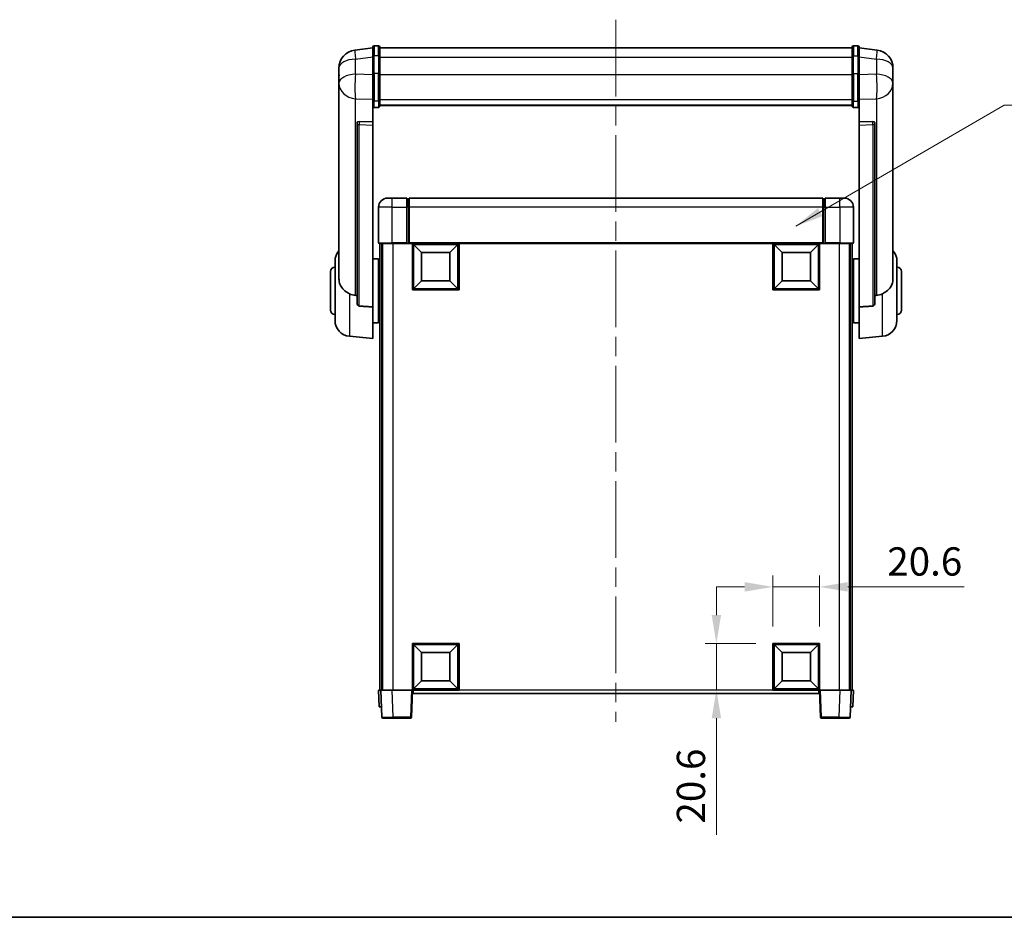
# Model space of a CAD drawing. Units: millimetres. Extents: x 0 to 10432, y 3 to 1689.
# Drawn here: x 2882 to 3318, y 3 to 400 of the extents above; entities that cross this region are included whole.
import ezdxf

# ---------------------------------------------------------------- set-up
doc = ezdxf.new("R2010")
doc.units = ezdxf.units.MM
doc.header["$LTSCALE"] = 6
doc.linetypes.add('CHAIN', pattern=[0.3543, 0.2362, -0.0295, 0.0591, -0.0295])
doc.layers.get('Defpoints').update_dxf_attribs({"lineweight": 25})
for name, color, linetype, lineweight in [('Border (ISO)', 7, 'Continuous', 35), ('Centerline (ISO)', 131, 'Continuous', 18), ('Dimension (ISO)', 7, 'Continuous', 18), ('Symbol (ISO)', 7, 'Continuous', 18), ('Visible (ISO)', 7, 'Continuous', 35), ('Visible Narrow (ISO)', 7, 'Continuous', 25)]:
    doc.layers.add(name, color=color, linetype=linetype, lineweight=lineweight)
doc.styles.add('Note Text (TK)', font='txt')
doc.dimstyles.new('Default - Method 1b (TK)', dxfattribs={"dimscale": 6, "dimtxt": 2.5, "dimasz": 2.5, "dimexe": 1, "dimexo": 1.5, "dimgap": 1, "dimtad": 1, "dimtoh": 1, "dimrnd": 1e-08, "dimdsep": 46, "dimtxsty": 'Note Text (TK)', "dimcen": 0.09, "dimdle": 5, "dimclrd": 100, "dimclre": 100, "dimclrt": 7, "dimadec": 1, "dimazin": 1, "dimtfac": 1, "dimtmove": 0, "dimatfit": 3, "dimfxl": 1, "dimtolj": 1, "dimlwd": -1, "dimlwe": -1, "dimarcsym": 0})
doc.dimstyles.new('Default - Method 1b (TK)$7', dxfattribs={"dimscale": 6, "dimtxt": 2.5, "dimasz": 2.5, "dimexe": 1, "dimexo": 1.5, "dimgap": 1, "dimtad": 1, "dimtoh": 1, "dimrnd": 1e-08, "dimdsep": 46, "dimtxsty": 'Note Text (TK)', "dimcen": 0.09, "dimdle": 5, "dimclrd": 100, "dimclre": 100, "dimclrt": 7, "dimadec": 1, "dimazin": 1, "dimtfac": 1, "dimtmove": 0, "dimatfit": 3, "dimfxl": 1, "dimtolj": 1, "dimlwd": -1, "dimlwe": -1, "dimarcsym": 0})

# ---------------------------------------------------------------- blocks, each defined once
blk = doc.blocks.new('図面枠 tk図枠')
at = {"layer": 'Border (ISO)'}
blk.add_line((14.5, 8), (405.5, 8), dxfattribs=at)
blk = doc.blocks.new('*D73')
at = {"layer": 'Defpoints', "color": 0}
for p in [(3236, 149.1), (3215.4, 124.1), (3236, 124.1)]:
    blk.add_point(p, dxfattribs=at)
at = {"layer": 'Dimension (ISO)', "color": 100}
for p, q in [((3215.4, 131.6), (3215.4, 154.1)), ((3236, 131.6), (3236, 154.1)), ((3202.9, 149.1), (3190.4, 149.1)), ((3215.4, 149.1), (3236, 149.1)), ((3248.5, 149.1), (3300.05, 149.1))]:
    blk.add_line(p, q, dxfattribs=at)
for points in [[(3202.9, 151.19), (3202.9, 147.02), (3215.4, 149.1)], [(3248.5, 151.19), (3248.5, 147.02), (3236, 149.1)]]:
    blk.add_solid(points, dxfattribs=at)
at = {"layer": 'Dimension (ISO)', "color": 7, "insert": (3266, 160.35), "char_height": 12.5, "attachment_point": 4, "style": 'Note Text (TK)'}
blk.add_mtext('\\A1;20.6', dxfattribs=at)
blk = doc.blocks.new('*D74')
at = {"layer": 'Defpoints', "color": 0}
for p in [(3190.4, 124.1), (3215.4, 124.1), (3215.4, 103.5)]:
    blk.add_point(p, dxfattribs=at)
at = {"layer": 'Dimension (ISO)', "color": 100}
for p, q in [((3190.4, 136.6), (3190.4, 149.1)), ((3207.9, 124.1), (3185.4, 124.1)), ((3190.4, 124.1), (3190.4, 103.5)), ((3207.9, 103.5), (3185.4, 103.5)), ((3190.4, 91), (3190.4, 39.46))]:
    blk.add_line(p, q, dxfattribs=at)
for points in [[(3188.32, 136.6), (3192.49, 136.6), (3190.4, 124.1)], [(3188.32, 91), (3192.49, 91), (3190.4, 103.5)]]:
    blk.add_solid(points, dxfattribs=at)
at = {"layer": 'Dimension (ISO)', "color": 7, "insert": (3179.15, 44.46), "char_height": 12.5, "attachment_point": 4, "rotation": 90, "style": 'Note Text (TK)'}
blk.add_mtext('\\A1;20.6', dxfattribs=at)

msp = doc.modelspace()

# ---------------------------------------------------------------- linework, layer by layer
at = {"layer": 'Centerline (ISO)', "linetype": 'CHAIN', "ltscale": 23.990969}
msp.add_line((3146.0025, 399.9006), (3146.0025, 89.5035), dxfattribs=at)
at = {"layer": 'Visible (ISO)'}
for p, q in [((3038.5025, 383.6506), (3038.5025, 387.9006)), ((3041.0025, 388.4006), (3039.0025, 388.4006)), ((3041.5025, 387.9006), (3041.5025, 383.6506)), ((3250.5025, 383.6506), (3250.5025, 387.9006)), ((3251.0025, 388.4006), (3253.0025, 388.4006)), ((3253.5025, 387.9006), (3253.5025, 383.6506)), ((3038.5025, 387.4158), (3030.5532, 386.4657)), ((3038.5025, 383.6506), (3038.5025, 375.8564)), ((3041.5025, 387.4006), (3250.5025, 387.4006)), ((3041.5025, 375.8564), (3041.5025, 383.6506)), ((3250.5025, 383.6506), (3250.5025, 375.8564)), ((3253.5025, 387.4158), (3261.4518, 386.4657)), ((3253.5025, 375.8564), (3253.5025, 383.6506)), ((3023.5025, 378.5223), (3023.5025, 376.7278)), ((3023.5025, 373.6362), (3023.5025, 375.7013)), ((3038.5025, 364.2451), (3038.5025, 375.8564)), ((3041.5025, 375.8564), (3041.5025, 364.2451)), ((3250.5025, 364.2451), (3250.5025, 375.8564)), ((3253.5025, 375.8564), (3253.5025, 364.2451)), ((3268.5025, 376.7278), (3268.5025, 378.5223)), ((3268.5025, 375.7013), (3268.5025, 373.6362)), ((3023.5025, 373.6362), (3023.5025, 371.8417)), ((3023.5025, 371.8417), (3023.5025, 370.8056)), ((3023.5025, 369.0207), (3023.5025, 370.8056)), ((3268.5025, 371.8417), (3268.5025, 373.6362)), ((3268.5025, 370.8056), (3268.5025, 371.8417)), ((3268.5025, 370.8056), (3268.5025, 369.0207)), ((3023.5025, 369.0207), (3023.5025, 285.3263)), ((3268.5025, 285.3263), (3268.5025, 369.0207)), ((3038.5025, 364.2451), (3038.5025, 361.6583)), ((3038.5025, 361.6583), (3038.5025, 354.6782)), ((3041.5025, 361.6583), (3041.5025, 364.2451)), ((3041.5025, 362.0547), (3250.5025, 362.0547)), ((3041.5025, 362.0069), (3250.5025, 362.0069)), ((3250.5025, 364.2451), (3250.5025, 361.6583)), ((3253.5025, 361.6583), (3253.5025, 364.2451)), ((3253.5025, 354.6782), (3253.5025, 361.6583)), ((3041.0025, 361.1397), (3039.0025, 361.1397)), ((3251.0025, 361.1397), (3253.0025, 361.1397)), ((3031.5025, 354.4441), (3031.5025, 354.3506)), ((3031.5025, 354.3506), (3031.5025, 274.6252)), ((3038.5025, 354.6782), (3032.4154, 354.8731)), ((3038.5025, 354.6611), (3038.5025, 354.6782)), ((3038.5025, 354.6611), (3038.5025, 353.3084)), ((3038.5025, 272.9014), (3038.5025, 353.3084)), ((3259.5897, 354.8731), (3253.5025, 354.6782)), ((3253.5025, 354.6782), (3253.5025, 354.6611)), ((3253.5025, 353.3084), (3253.5025, 354.6611)), ((3253.5025, 353.3084), (3253.5025, 272.9014)), ((3260.5025, 354.3506), (3260.5025, 354.4441)), ((3260.5025, 274.6252), (3260.5025, 354.3506)), ((3045.0025, 321.0035), (3047.0025, 321.0035)), ((3053.5025, 321.0035), (3047.0025, 321.0035)), ((3053.5025, 321.0035), (3053.5025, 317.0035)), ((3054.2525, 320.7035), (3053.5025, 320.7035)), ((3237.5025, 321.0035), (3054.5025, 321.0035)), ((3054.5025, 317.0035), (3054.5025, 321.0035)), ((3237.5025, 321.0035), (3237.5025, 317.0035)), ((3237.7525, 320.7035), (3238.5025, 320.7035)), ((3238.5025, 317.0035), (3238.5025, 321.0035)), ((3245.0025, 321.0035), (3238.5025, 321.0035)), ((3245.0025, 321.0035), (3247.0025, 321.0035)), ((3041.0025, 317.0035), (3041.0025, 301.2535)), ((3053.5025, 301.2535), (3053.5025, 317.0035)), ((3054.5025, 317.0035), (3054.5025, 301.3035)), ((3237.5025, 301.3035), (3237.5025, 317.0035)), ((3238.5025, 317.0035), (3238.5025, 301.2535)), ((3251.0025, 301.2535), (3251.0025, 317.0035)), ((3047.0025, 301.0035), (3041.2525, 301.0035)), ((3041.5025, 301.0035), (3041.5025, 103.5035)), ((3042.5025, 301.0035), (3042.5025, 103.5035)), ((3042.7525, 301.0035), (3042.7525, 103.5035)), ((3047.0025, 301.0035), (3053.5025, 301.0035)), ((3053.5025, 301.2535), (3053.5025, 301.0035)), ((3054.2525, 301.0035), (3053.5025, 301.0035)), ((3054.5025, 301.0035), (3054.2525, 301.0035)), ((3054.5025, 301.0035), (3054.5025, 301.3035)), ((3237.5025, 301.0035), (3054.5025, 301.0035)), ((3056.0025, 280.4035), (3056.0025, 301.0035)), ((3060.0525, 296.9535), (3056.5025, 300.5035)), ((3056.5025, 280.9035), (3056.5025, 300.5035)), ((3056.5025, 300.5035), (3076.1025, 300.5035)), ((3072.5525, 296.9535), (3076.1025, 300.5035)), ((3076.1025, 300.5035), (3076.1025, 280.9035)), ((3076.6025, 301.0035), (3076.6025, 280.4035)), ((3215.4025, 280.4035), (3215.4025, 301.0035)), ((3219.4525, 296.9535), (3215.9025, 300.5035)), ((3215.9025, 280.9035), (3215.9025, 300.5035)), ((3215.9025, 300.5035), (3235.5025, 300.5035)), ((3231.9525, 296.9535), (3235.5025, 300.5035)), ((3235.5025, 300.5035), (3235.5025, 280.9035)), ((3236.0025, 301.0035), (3236.0025, 280.4035)), ((3237.5025, 301.3035), (3237.5025, 301.0035)), ((3237.7525, 301.0035), (3237.5025, 301.0035)), ((3238.5025, 301.0035), (3237.7525, 301.0035)), ((3238.5025, 301.0035), (3238.5025, 301.2535)), ((3238.5025, 301.0035), (3245.0025, 301.0035)), ((3250.7525, 301.0035), (3245.0025, 301.0035)), ((3249.2525, 301.0035), (3249.2525, 103.5035)), ((3249.5025, 301.0035), (3249.5025, 103.5035)), ((3250.5025, 301.0035), (3250.5025, 103.5035)), ((3060.0525, 284.4535), (3060.0525, 296.9535)), ((3060.0525, 296.9535), (3072.5525, 296.9535)), ((3072.5525, 296.9535), (3072.5525, 284.4535)), ((3219.4525, 284.4535), (3219.4525, 296.9535)), ((3219.4525, 296.9535), (3231.9525, 296.9535)), ((3231.9525, 296.9535), (3231.9525, 284.4535)), ((3021.7525, 266.8832), (3021.7525, 293.1237)), ((3038.5025, 294.1535), (3041.0025, 294.1535)), ((3041.0025, 265.8535), (3041.0025, 294.1535)), ((3041.0025, 292.5035), (3041.5025, 292.5035)), ((3251.0025, 292.5035), (3250.5025, 292.5035)), ((3251.0025, 294.1535), (3251.0025, 265.8535)), ((3253.5025, 294.1535), (3251.0025, 294.1535)), ((3270.2525, 293.1237), (3270.2525, 266.8832)), ((3019.7525, 271.5035), (3019.7525, 288.5035)), ((3041.0025, 287.5035), (3041.5025, 287.5035)), ((3251.0025, 287.5035), (3250.5025, 287.5035)), ((3272.2525, 288.5035), (3272.2525, 271.5035)), ((3060.0525, 284.4535), (3056.5025, 280.9035)), ((3072.5525, 284.4535), (3060.0525, 284.4535)), ((3072.5525, 284.4535), (3076.1025, 280.9035)), ((3219.4525, 284.4535), (3215.9025, 280.9035)), ((3231.9525, 284.4535), (3219.4525, 284.4535)), ((3231.9525, 284.4535), (3235.5025, 280.9035)), ((3076.6025, 280.4035), (3056.0025, 280.4035)), ((3076.1025, 280.9035), (3056.5025, 280.9035)), ((3236.0025, 280.4035), (3215.4025, 280.4035)), ((3235.5025, 280.9035), (3215.9025, 280.9035)), ((3038.5025, 272.9014), (3038.5025, 259.0035)), ((3041.0025, 272.5035), (3041.5025, 272.5035)), ((3251.0025, 272.5035), (3250.5025, 272.5035)), ((3253.5025, 259.0035), (3253.5025, 272.9014)), ((3038.5025, 265.8535), (3041.0025, 265.8535)), ((3041.0025, 267.5035), (3041.5025, 267.5035)), ((3251.0025, 267.5035), (3250.5025, 267.5035)), ((3253.5025, 265.8535), (3251.0025, 265.8535)), ((3028.1424, 259.9099), (3038.5025, 259.0035)), ((3263.8626, 259.9099), (3253.5025, 259.0035)), ((3056.0025, 103.5035), (3056.0025, 124.1035)), ((3056.0025, 124.1035), (3076.6025, 124.1035)), ((3060.0525, 120.0535), (3056.5025, 123.6035)), ((3056.5025, 104.0035), (3056.5025, 123.6035)), ((3056.5025, 123.6035), (3076.1025, 123.6035)), ((3072.5525, 120.0535), (3076.1025, 123.6035)), ((3076.1025, 123.6035), (3076.1025, 104.0035)), ((3076.6025, 124.1035), (3076.6025, 103.5035)), ((3215.4025, 103.5035), (3215.4025, 124.1035)), ((3215.4025, 124.1035), (3236.0025, 124.1035)), ((3219.4525, 120.0535), (3215.9025, 123.6035)), ((3215.9025, 104.0035), (3215.9025, 123.6035)), ((3215.9025, 123.6035), (3235.5025, 123.6035)), ((3231.9525, 120.0535), (3235.5025, 123.6035)), ((3235.5025, 123.6035), (3235.5025, 104.0035)), ((3236.0025, 124.1035), (3236.0025, 103.5035)), ((3060.0525, 107.5535), (3060.0525, 120.0535)), ((3060.0525, 120.0535), (3072.5525, 120.0535)), ((3072.5525, 120.0535), (3072.5525, 107.5535)), ((3219.4525, 107.5535), (3219.4525, 120.0535)), ((3219.4525, 120.0535), (3231.9525, 120.0535)), ((3231.9525, 120.0535), (3231.9525, 107.5535)), ((3060.0525, 107.5535), (3056.5025, 104.0035)), ((3072.5525, 107.5535), (3060.0525, 107.5535)), ((3072.5525, 107.5535), (3076.1025, 104.0035)), ((3219.4525, 107.5535), (3215.9025, 104.0035)), ((3231.9525, 107.5535), (3219.4525, 107.5535)), ((3231.9525, 107.5535), (3235.5025, 104.0035)), ((3041.0025, 103.5035), (3042.0019, 103.5035)), ((3041.0025, 103.5035), (3041.2644, 96.0035)), ((3042.0019, 103.5035), (3042.0025, 103.5035)), ((3042.0025, 103.5035), (3046.9995, 103.5035)), ((3042.0025, 103.5035), (3042.4222, 91.486)), ((3046.9995, 103.5035), (3055.5028, 103.5035)), ((3055.5028, 103.5035), (3056.0025, 103.5035)), ((3055.5829, 91.486), (3056.0025, 103.5035)), ((3076.6025, 103.5035), (3056.0025, 103.5035)), ((3056.2525, 102.0035), (3056.2525, 103.5035)), ((3235.7525, 102.0035), (3056.2525, 102.0035)), ((3076.1025, 104.0035), (3056.5025, 104.0035)), ((3236.0025, 103.5035), (3215.4025, 103.5035)), ((3235.5025, 104.0035), (3215.9025, 104.0035)), ((3235.7525, 103.5035), (3235.7525, 102.0035)), ((3236.0025, 103.5035), (3236.5022, 103.5035)), ((3236.0025, 103.5035), (3236.4222, 91.486)), ((3236.5022, 103.5035), (3245.0056, 103.5035)), ((3245.0056, 103.5035), (3250.0025, 103.5035)), ((3249.5829, 91.486), (3250.0025, 103.5035)), ((3250.0025, 103.5035), (3250.0031, 103.5035)), ((3250.0031, 103.5035), (3251.0025, 103.5035)), ((3250.7406, 96.0035), (3251.0025, 103.5035)), ((3042.2638, 96.0035), (3041.2644, 96.0035)), ((3042.2638, 96.0035), (3042.2644, 96.0035)), ((3249.7406, 96.0035), (3249.7412, 96.0035)), ((3250.7406, 96.0035), (3249.7412, 96.0035)), ((3047.4191, 91.0035), (3042.9219, 91.0035)), ((3047.4191, 91.0035), (3055.0832, 91.0035)), ((3236.9219, 91.0035), (3244.5859, 91.0035)), ((3249.0832, 91.0035), (3244.5859, 91.0035))]:
    msp.add_line(p, q, dxfattribs=at)
for centre, radius, start, end in [((3039.0025, 387.9006), 0.5, 90, 180), ((3041.0025, 387.9006), 0.5, 0, 90), ((3251.0025, 387.9006), 0.5, 90, 180), ((3253.0025, 387.9006), 0.5, 0, 90), ((3031.5025, 378.5223), 8, 96.815194, 180), ((3260.5025, 378.5223), 8, 0, 83.184806), ((3045.0025, 317.0035), 4, 90, 180), ((3054.2525, 320.4535), 0.25, 0, 90), ((3237.7525, 320.4535), 0.25, 90, 180), ((3247.0025, 317.0035), 4, 0, 90), ((3041.2525, 301.2535), 0.25, 180, 270), ((3250.7525, 301.2535), 0.25, 270, 0), ((3028.7525, 293.1237), 7, 138.590378, 180), ((3263.2525, 293.1237), 7, 0, 41.409622), ((3021.7525, 288.5035), 2, 90, 180), ((3270.2525, 288.5035), 2, 0, 90), ((3021.7525, 271.5035), 2, 180, 270), ((3270.2525, 271.5035), 2, 270, 0), ((3028.7525, 266.8832), 7, 180, 265), ((3263.2525, 266.8832), 7, 275, 0), ((3042.9219, 91.5035), 0.5, 182, 270), ((3055.0832, 91.5035), 0.5, 270, 358), ((3236.9219, 91.5035), 0.5, 182, 270), ((3249.0832, 91.5035), 0.5, 270, 358)]:
    msp.add_arc(centre, radius, start, end, dxfattribs=at)
for centre, major_axis, start_param, end_param in [((3032.5025, 354.3684), (-0.9988, 0.1006), 4.84961641, 6.33314627), ((3259.5025, 354.3684), (0.9988, 0.1006), 6.23322434, 7.7167542)]:
    msp.add_ellipse(centre, major_axis=major_axis, ratio=0.49621143, start_param=start_param, end_param=end_param, dxfattribs=at)
for points, knots in [([(3023.5025, 376.7278), (3023.5025, 376.6735), (3023.5028, 376.6166), (3023.5059, 376.2238), (3023.5122, 375.809), (3023.5122, 374.9479), (3023.5059, 374.4405), (3023.5028, 373.8237), (3023.5025, 373.73), (3023.5025, 373.6362)], [4.535339596, 4.535339596, 4.535339596, 4.535339596, 4.561894963, 4.561894963, 4.711051305, 4.711051305, 4.860207647, 4.860207647, 4.886763014, 4.886763014, 4.886763014, 4.886763014]), ([(3023.5025, 375.7013), (3023.5025, 375.7783), (3023.5028, 375.8536), (3023.504, 376.0428), (3023.505, 376.1535), (3023.5061, 376.2582)], [4.5353395957, 4.5353395957, 4.5353395957, 4.5353395957, 4.5618949629, 4.5618949629, 4.6038245845, 4.6038245845, 4.6038245845, 4.6038245845]), ([(3268.5025, 373.6362), (3268.5025, 373.73), (3268.5022, 373.8237), (3268.4991, 374.4405), (3268.4929, 374.9479), (3268.4929, 375.809), (3268.4991, 376.2238), (3268.5022, 376.6166), (3268.5025, 376.6735), (3268.5025, 376.7278)], [4.535339596, 4.535339596, 4.535339596, 4.535339596, 4.561894963, 4.561894963, 4.711051305, 4.711051305, 4.860207647, 4.860207647, 4.886763014, 4.886763014, 4.886763014, 4.886763014]), ([(3268.4989, 376.2582), (3268.5, 376.1535), (3268.501, 376.0428), (3268.5022, 375.8536), (3268.5025, 375.7783), (3268.5025, 375.7013)], [4.818278025, 4.818278025, 4.818278025, 4.818278025, 4.8602076466, 4.8602076466, 4.8867630138, 4.8867630138, 4.8867630138, 4.8867630138]), ([(3023.5025, 370.8056), (3023.5025, 370.7286), (3023.5028, 370.6533), (3023.5059, 370.1679), (3023.5122, 369.8215), (3023.5122, 369.3243), (3023.5059, 369.1383), (3023.5028, 369.0408), (3023.5025, 369.0292), (3023.5025, 369.0207)], [4.535339596, 4.535339596, 4.535339596, 4.535339596, 4.561894963, 4.561894963, 4.711051305, 4.711051305, 4.860207647, 4.860207647, 4.886763014, 4.886763014, 4.886763014, 4.886763014]), ([(3268.5025, 369.0207), (3268.5025, 369.0292), (3268.5022, 369.0408), (3268.4991, 369.1383), (3268.4929, 369.3243), (3268.4929, 369.8215), (3268.4991, 370.1679), (3268.5022, 370.6533), (3268.5025, 370.7286), (3268.5025, 370.8056)], [4.535339596, 4.535339596, 4.535339596, 4.535339596, 4.561894963, 4.561894963, 4.711051305, 4.711051305, 4.860207647, 4.860207647, 4.886763014, 4.886763014, 4.886763014, 4.886763014]), ([(3038.5025, 361.6583), (3038.5025, 361.6572), (3038.5025, 361.6561), (3038.5027, 361.6175), (3038.5069, 361.5801), (3038.5229, 361.5069), (3038.5347, 361.4713), (3038.5775, 361.377), (3038.6161, 361.3221), (3038.71, 361.2327), (3038.7634, 361.1981), (3038.8796, 361.1516), (3038.9407, 361.1397), (3039.0025, 361.1397)], [-0.0809227639, -0.0809227639, -0.0809227639, -0.0809227639, -0.0805886357, -0.0805886357, -0.0691479127, -0.0691479127, -0.0577655589, -0.0577655589, -0.0376220805, -0.0376220805, -0.0185556094, -0.0185556094, 0, 0, 0, 0]), ([(3041.0025, 361.1397), (3041.0644, 361.1397), (3041.1254, 361.1516), (3041.2416, 361.1981), (3041.2951, 361.2327), (3041.389, 361.3221), (3041.4275, 361.377), (3041.4704, 361.4713), (3041.4821, 361.5069), (3041.4981, 361.5801), (3041.5023, 361.6175), (3041.5025, 361.6561), (3041.5025, 361.6572), (3041.5025, 361.6583)], [-0.0807455701, -0.0807455701, -0.0807455701, -0.0807455701, -0.0621538264, -0.0621538264, -0.0430502261, -0.0430502261, -0.0228675214, -0.0228675214, -0.011463002, -0.011463002, 0, 0, 0.0003347789, 0.0003347789, 0.0003347789, 0.0003347789]), ([(3250.5025, 361.6583), (3250.5025, 361.6572), (3250.5025, 361.6561), (3250.5027, 361.6175), (3250.5069, 361.5801), (3250.5229, 361.5069), (3250.5347, 361.4713), (3250.5775, 361.377), (3250.6161, 361.3221), (3250.71, 361.2327), (3250.7634, 361.1981), (3250.8796, 361.1516), (3250.9407, 361.1397), (3251.0025, 361.1397)], [-0.0809227639, -0.0809227639, -0.0809227639, -0.0809227639, -0.0805886357, -0.0805886357, -0.0691479127, -0.0691479127, -0.0577655589, -0.0577655589, -0.0376220805, -0.0376220805, -0.0185556094, -0.0185556094, 0, 0, 0, 0]), ([(3253.5025, 361.6583), (3253.5025, 361.6572), (3253.5025, 361.6561), (3253.5023, 361.6175), (3253.4981, 361.5801), (3253.4821, 361.5069), (3253.4704, 361.4713), (3253.4275, 361.377), (3253.389, 361.3221), (3253.2951, 361.2327), (3253.2416, 361.1981), (3253.1254, 361.1516), (3253.0644, 361.1397), (3253.0025, 361.1397)], [-0.0003347789, -0.0003347789, -0.0003347789, -0.0003347789, 0, 0, 0.011463002, 0.011463002, 0.0228675214, 0.0228675214, 0.0430502261, 0.0430502261, 0.0621538264, 0.0621538264, 0.0807455701, 0.0807455701, 0.0807455701, 0.0807455701]), ([(3028.1424, 278.7447), (3027.6278, 279.0031), (3027.1333, 279.2935), (3025.9209, 280.1461), (3025.2766, 280.7479), (3024.3163, 282.0363), (3023.9778, 282.6973), (3023.6633, 283.7719), (3023.5912, 284.1313), (3023.5177, 284.7738), (3023.5025, 285.0475), (3023.5025, 285.3263)], [-8.358650844, -8.358650844, -8.358650844, -8.358650844, -8.190003506, -8.190003506, -7.917688575, -7.917688575, -7.676295197, -7.676295197, -7.560988477, -7.560988477, -7.477759094, -7.477759094, -7.477759094, -7.477759094]), ([(3268.5025, 285.3263), (3268.5025, 285.0899), (3268.4916, 284.8573), (3268.4353, 284.2729), (3268.3749, 283.9305), (3268.1185, 282.9488), (3267.8505, 282.352), (3267, 281.035), (3266.329, 280.3458), (3264.9885, 279.3626), (3264.438, 279.0336), (3263.8626, 278.7447)], [-5.27158626, -5.27158626, -5.27158626, -5.27158626, -5.18721863, -5.18721863, -5.05628435, -5.05628435, -4.79921142, -4.79921142, -4.44219969, -4.44219969, -4.22248819, -4.22248819, -4.22248819, -4.22248819]), ([(3030.8053, 278.0273), (3029.9122, 278.0749), (3028.9921, 278.32), (3028.1496, 278.7411), (3028.146, 278.7429), (3028.1424, 278.7447)], [2.57632281, 2.57632281, 2.57632281, 2.57632281, 2.843099825, 2.843099825, 2.844244962, 2.844244962, 2.844244962, 2.844244962]), ([(3263.8626, 278.7447), (3263.859, 278.7429), (3263.8554, 278.7411), (3263.0129, 278.32), (3262.0929, 278.0749), (3261.1998, 278.0273)], [2.102258604, 2.102258604, 2.102258604, 2.102258604, 2.10340374, 2.10340374, 2.370180755, 2.370180755, 2.370180755, 2.370180755]), ([(3032.4154, 273.2598), (3032.3606, 273.2631), (3032.3057, 273.2731), (3032.1921, 273.3083), (3032.1339, 273.3353), (3031.9707, 273.4357), (3031.8769, 273.5297), (3031.6947, 273.7747), (3031.6137, 273.9547), (3031.522, 274.3028), (3031.5027, 274.4683), (3031.5025, 274.6252)], [0.3759847, 0.3759847, 0.3759847, 0.3759847, 0.392440242, 0.392440242, 0.410914798, 0.410914798, 0.44786391, 0.44786391, 0.504486619, 0.504486619, 0.552148681, 0.552148681, 0.552148681, 0.552148681]), ([(3260.5025, 274.6252), (3260.5023, 274.4683), (3260.483, 274.3028), (3260.3914, 273.9547), (3260.3103, 273.7747), (3260.1281, 273.5297), (3260.0344, 273.4357), (3259.8711, 273.3353), (3259.8129, 273.3083), (3259.6993, 273.2731), (3259.6444, 273.2631), (3259.5897, 273.2598)], [0.192845303, 0.192845303, 0.192845303, 0.192845303, 0.240507365, 0.240507365, 0.297130074, 0.297130074, 0.334079186, 0.334079186, 0.352553742, 0.352553742, 0.369009283, 0.369009283, 0.369009283, 0.369009283])]:
    msp.add_open_spline(points, degree=3, knots=knots, dxfattribs=at)
for points in [[(3031.5025, 277.9901), (3031.1536, 278.0087), (3030.8053, 278.0273)], [(3261.1998, 278.0273), (3260.8515, 278.0087), (3260.5025, 277.9901)], [(3032.4154, 273.2598), (3035.4369, 273.0823), (3038.5025, 272.9014)], [(3253.5025, 272.9014), (3256.5682, 273.0823), (3259.5897, 273.2598)]]:
    msp.add_open_spline(points, degree=2, dxfattribs=at)
at = {"layer": 'Visible Narrow (ISO)'}
for p, q in [((3039.0025, 388.4006), (3039.0025, 383.9006)), ((3041.0025, 383.9006), (3041.0025, 388.4006)), ((3251.0025, 388.4006), (3251.0025, 383.9006)), ((3253.0025, 383.9006), (3253.0025, 388.4006)), ((3030.8053, 382.507), (3038.5025, 383.4269)), ((3039.0025, 376.1064), (3039.0025, 383.9006)), ((3041.0025, 383.9006), (3039.0025, 383.9006)), ((3041.0025, 383.9006), (3041.0025, 376.1064)), ((3041.5025, 383.4006), (3250.5025, 383.4006)), ((3251.0025, 376.1064), (3251.0025, 383.9006)), ((3251.0025, 383.9006), (3253.0025, 383.9006)), ((3253.0025, 383.9006), (3253.0025, 376.1064)), ((3253.5025, 383.4269), (3261.1998, 382.507)), ((3030.8053, 375.8265), (3030.8053, 382.507)), ((3261.1998, 382.507), (3261.1998, 375.8265)), ((3038.5025, 375.58), (3030.8053, 375.8265)), ((3039.0025, 376.1064), (3039.0025, 363.8121)), ((3041.0025, 376.1064), (3039.0025, 376.1064)), ((3041.0025, 363.8121), (3041.0025, 376.1064)), ((3041.5025, 375.6064), (3250.5025, 375.6064)), ((3251.0025, 376.1064), (3251.0025, 363.8121)), ((3251.0025, 376.1064), (3253.0025, 376.1064)), ((3253.0025, 363.8121), (3253.0025, 376.1064)), ((3261.1998, 375.8265), (3253.5025, 375.58)), ((3030.8053, 364.9399), (3038.5025, 364.6934)), ((3030.8053, 278.0273), (3030.8053, 364.9399)), ((3039.0025, 361.1397), (3039.0025, 363.8121)), ((3041.0025, 363.8121), (3039.0025, 363.8121)), ((3041.0025, 363.8121), (3041.0025, 361.1397)), ((3041.5025, 364.6782), (3250.5025, 364.6782)), ((3251.0025, 361.1397), (3251.0025, 363.8121)), ((3251.0025, 363.8121), (3253.0025, 363.8121)), ((3253.0025, 363.8121), (3253.0025, 361.1397)), ((3253.5025, 364.6934), (3261.1998, 364.9399)), ((3261.1998, 364.9399), (3261.1998, 278.0273)), ((3032.4154, 354.8487), (3032.4154, 354.8731)), ((3038.5025, 354.6611), (3032.4154, 354.8487)), ((3032.4154, 353.496), (3038.5025, 353.3084)), ((3032.4154, 273.2598), (3032.4154, 353.496)), ((3259.5897, 354.8487), (3253.5025, 354.6611)), ((3253.5025, 353.3084), (3259.5897, 353.496)), ((3259.5897, 354.8731), (3259.5897, 354.8487)), ((3259.5897, 353.496), (3259.5897, 273.2598)), ((3047.0025, 317.0035), (3047.0025, 321.0035)), ((3054.2525, 317.0035), (3054.2525, 320.7035)), ((3237.7525, 320.7035), (3237.7525, 317.0035)), ((3245.0025, 317.0035), (3245.0025, 321.0035)), ((3047.0025, 317.0035), (3041.0025, 317.0035)), ((3047.0025, 317.0035), (3053.5025, 317.0035)), ((3047.0025, 301.2535), (3047.0025, 317.0035)), ((3054.2525, 317.0035), (3053.5025, 317.0035)), ((3054.5025, 317.0035), (3054.2525, 317.0035)), ((3054.2525, 317.0035), (3054.2525, 301.0035)), ((3237.5025, 317.0035), (3054.5025, 317.0035)), ((3237.5025, 317.0035), (3237.7525, 317.0035)), ((3237.7525, 317.0035), (3238.5025, 317.0035)), ((3237.7525, 301.0035), (3237.7525, 317.0035)), ((3238.5025, 317.0035), (3245.0025, 317.0035)), ((3251.0025, 317.0035), (3245.0025, 317.0035)), ((3245.0025, 317.0035), (3245.0025, 301.2535)), ((3041.0025, 301.2535), (3047.0025, 301.2535)), ((3047.0025, 301.2535), (3047.0025, 301.0035)), ((3053.5025, 301.2535), (3047.0025, 301.2535)), ((3047.2525, 301.0035), (3047.2525, 103.5035)), ((3237.5025, 301.3035), (3054.5025, 301.3035)), ((3245.0025, 301.2535), (3238.5025, 301.2535)), ((3244.7525, 301.0035), (3244.7525, 103.5035)), ((3245.0025, 301.2535), (3245.0025, 301.0035)), ((3245.0025, 301.2535), (3251.0025, 301.2535)), ((3028.1424, 278.7447), (3028.1424, 259.9099)), ((3263.8626, 259.9099), (3263.8626, 278.7447)), ((3042.2638, 96.0035), (3042.0019, 103.5035)), ((3047.4191, 91.486), (3046.9995, 103.5035)), ((3055.5028, 103.5035), (3055.0832, 91.486)), ((3215.4025, 103.5035), (3076.6025, 103.5035)), ((3236.9219, 91.486), (3236.5022, 103.5035)), ((3245.0056, 103.5035), (3244.5859, 91.486)), ((3250.0031, 103.5035), (3249.7412, 96.0035)), ((3047.4191, 91.486), (3047.4191, 91.0035)), ((3055.0832, 91.486), (3047.4191, 91.486)), ((3055.0832, 91.486), (3055.0832, 91.0035)), ((3236.9219, 91.0035), (3236.9219, 91.486)), ((3244.5859, 91.486), (3236.9219, 91.486)), ((3244.5859, 91.486), (3244.5859, 91.0035))]:
    msp.add_line(p, q, dxfattribs=at)
for centre, major_axis, ratio, start_param, end_param in [((3031.5025, 378.5223), (-0.9493, 7.9435), 0.03178074, 0, 1.04150662), ((3039.0025, 383.6506), (-0.5, 0), 0.5, 4.71238898, 6.28318531), ((3041.0025, 383.6506), (0.5, 0), 0.5, 0, 1.57079633), ((3251.0025, 383.6506), (-0.5, 0), 0.5, 4.71238898, 6.28318531), ((3253.0025, 383.6506), (0.5, 0), 0.5, 0, 1.57079633), ((3260.5025, 378.5223), (0.9493, 7.9435), 0.03178074, 5.24167868, 6.28318531), ((3031.5025, 378.5223), (-8, 0), 0.5, 4.79965544, 6.28318531), ((3260.5025, 378.5223), (8, 0), 0.5, 0, 1.48352986), ((3031.5025, 371.8417), (-8, 0), 0.5, 4.79965544, 6.28318531), ((3031.5025, 371.8417), (0.2561, 7.9959), 0.11860733, 1.05290097, 2.6161011), ((3039.0025, 375.8564), (-0.5, 0), 0.5, 4.71238898, 6.28318531), ((3041.0025, 375.8564), (0.5, 0), 0.5, 0, 1.57079633), ((3251.0025, 375.8564), (-0.5, 0), 0.5, 4.71238898, 6.28318531), ((3253.0025, 375.8564), (0.5, 0), 0.5, 0, 1.57079633), ((3260.5025, 371.8417), (8, 0), 0.5, 0, 1.48352986), ((3260.5025, 371.8417), (0.2561, -7.9959), 0.11860733, 0.52549155, 2.08869168), ((3031.5025, 371.8417), (-8, 0), 0.8660254, 0, 1.48352986), ((3260.5025, 371.8417), (8, 0), 0.8660254, 4.79965544, 6.28318531), ((3039.0025, 364.2451), (-0.5, 0), 0.8660254, 0, 1.57079633), ((3041.0025, 364.2451), (0.5, 0), 0.8660254, 4.71238898, 6.28318531), ((3251.0025, 364.2451), (-0.5, 0), 0.8660254, 0, 1.57079633), ((3253.0025, 364.2451), (0.5, 0), 0.8660254, 4.71238898, 6.28318531), ((3032.5025, 354.3506), (-1, 0), 0.5, 4.79965544, 6.28318531), ((3032.5025, 354.3506), (-1, 0), 0.85787354, 0, 1.48352986), ((3032.5025, 354.3506), (0.0308, 0.9995), 0.11792885, 1.05275816, 2.59999854), ((3259.5025, 354.3506), (1, 0), 0.5, 0, 1.48352986), ((3259.5025, 354.3506), (0.0308, -0.9995), 0.11792885, 0.54159411, 2.08883449), ((3259.5025, 354.3506), (1, 0), 0.85787354, 4.79965544, 6.28318531), ((3047.4246, 91.5035), (-5.0024, -0.0174), 0.00348438, 0.00010951, 1.56968786), ((3055.0832, 91.5035), (0.4997, -0.0174), 0.03487826, 4.71360696, 6.28318531), ((3236.9219, 91.5035), (-0.4997, -0.0174), 0.03487826, 0, 1.56957835), ((3244.5804, 91.5035), (-5.0024, 0.0174), 0.00348438, 1.5719048, 3.14148316)]:
    msp.add_ellipse(centre, major_axis=major_axis, ratio=ratio, start_param=start_param, end_param=end_param, dxfattribs=at)

# ---------------------------------------------------------------- block references
at = {"xscale": 5, "yscale": 5, "zscale": 5}
msp.add_blockref('図面枠 tk図枠', (2283.5, -37), dxfattribs=at)

# ---------------------------------------------------------------- dimensions: what is measured, and where the dimension line sits
at = {"layer": 'Dimension (ISO)', "color": 100}
for base, p1, p2, angle, picture, middle in [((3236.0025, 149.1035), (3215.4025, 124.1035), (3236.0025, 124.1035), 180, '*D73', (3280.5267, 149.1035)), ((3190.4025, 124.1035), (3215.4025, 103.5035), (3215.4025, 124.1035), 90, '*D74', (3190.4025, 58.9793))]:
    dim = msp.add_linear_dim(base=base, p1=p1, p2=p2, angle=angle, dimstyle='Default - Method 1b (TK)', override={"dimscale": 0, "dimtxt": 12.5, "dimasz": 12.5, "dimexe": 5, "dimexo": 7.5, "dimgap": 5, "dimtoh": 0, "dimdec": 2, "dimcen": 0.45, "dimtol": 0, "dimlim": 0, "dimtp": 0, "dimtm": 0, "dimtdec": 2, "dimtofl": 1, "dimatfit": 1}, dxfattribs=at)
    dim.commit()
    dim.dimension.update_dxf_attribs({"geometry": picture, "text_midpoint": middle, "dimtype": 160})

# ---------------------------------------------------------------- leaders
at = {"layer": 'Symbol (ISO)', "color": 100, "annotation_type": 0, "has_hookline": 1, "hookline_direction": 0, "text_width": 249.2188}
msp.add_leader([(3225.4965, 308.5312), (3317.6514, 362.1709), (3330.1514, 362.1709)], dimstyle='Default - Method 1b (TK)$7', override={"dimscale": 0, "dimtxt": 12.5, "dimasz": 12.5, "dimgap": 0, "dimtad": 1}, dxfattribs=at)

doc.saveas('drawing.dxf')
